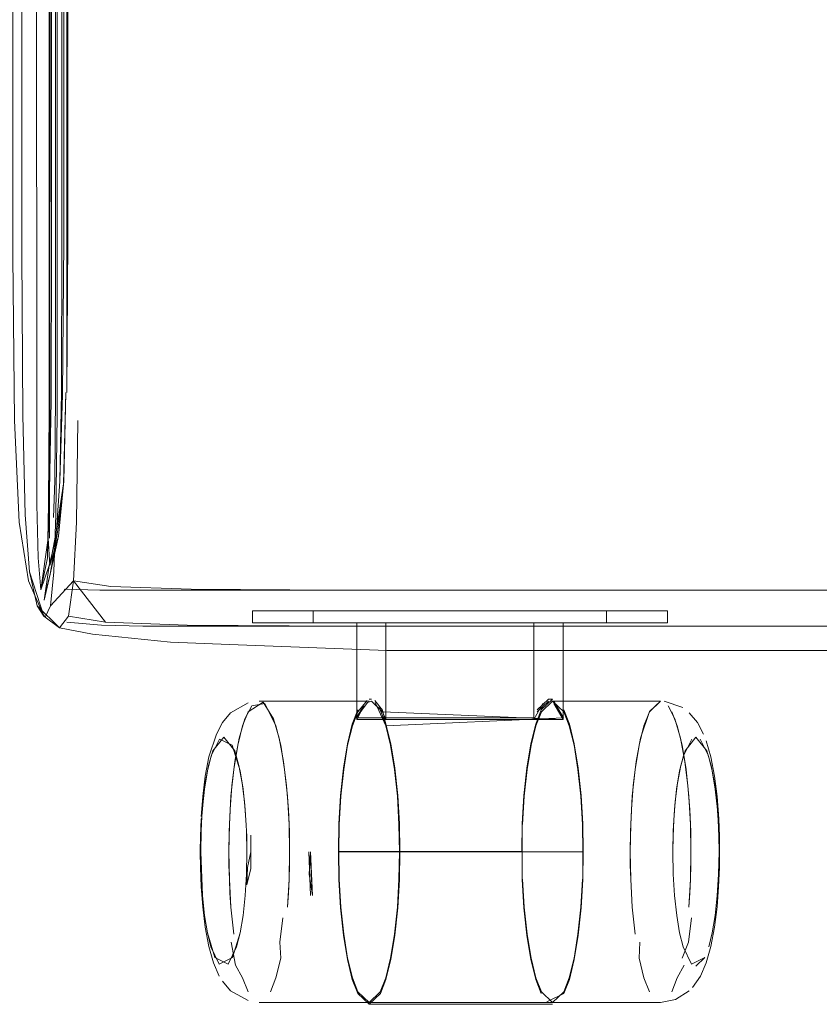
# Model space of a CAD drawing. Units: metres. Extents: x 7.1 to 17.1, y -8.8 to -0.4.
# Drawn here: x 7.3 to 7.4, y -8.8 to -8.7 of the extents above; entities that cross this region are included whole.
import ezdxf

# ---------------------------------------------------------------- set-up
doc = ezdxf.new("R2010")
doc.units = ezdxf.units.M
doc.header["$MEASUREMENT"] = 0

# ---------------------------------------------------------------- blocks, each defined once
blk = doc.blocks.new('ae80d0d0-647d-4b6c-a928-f544bed2f526')
at = {"color": 18, "lineweight": 9, "true_color": 0x000000}
blk.add_lwpolyline([(7.297766, -8.794832), (7.304563, -8.795085), (7.31724, -8.795169), (7.443853, -8.795169)], dxfattribs=at)
blk = doc.blocks.new('095c8005-1d5e-4d0a-b8e9-9267d08d11f3')
at = {"color": 18, "lineweight": 9, "true_color": 0x000000}
blk.add_line((7.317167, -8.792166), (7.365591, -8.792166), dxfattribs=at)
blk = doc.blocks.new('c2e76fea-eb84-4044-9935-54dff8a434c7')
at = {"color": 18, "lineweight": 9, "true_color": 0x000000}
blk.add_lwpolyline([(7.317167, -8.792166), (7.304883, -8.79209), (7.298216, -8.791862), (7.295105, -8.791406), (7.29535, -8.786541), (7.295472, -8.778099)], dxfattribs=at)
blk = doc.blocks.new('b07fd7f8-62c0-49ff-bacf-0ee6bc5dbc05')
at = {"color": 18, "lineweight": 9, "true_color": 0x000000}
for points in [[(7.341337, -8.815008), (7.341369, -8.81616), (7.341327, -8.813885), (7.341369, -8.81161), (7.341504, -8.809283), (7.341738, -8.807044)], [(7.341582, -8.808406), (7.341428, -8.810384), (7.341349, -8.812225), (7.341327, -8.813885), (7.341337, -8.815008)]]:
    blk.add_lwpolyline(points, dxfattribs=at)
blk = doc.blocks.new('33b7e19c-f1c9-43bd-9ae3-d96c1d1ffedc')
at = {"color": 18, "lineweight": 9, "true_color": 0x000000}
blk.add_lwpolyline([(7.341504, -8.818487), (7.341369, -8.81616), (7.341424, -8.817325)], close=True, dxfattribs=at)
blk = doc.blocks.new('e7a102c0-af04-4b7f-b94c-becebe331cdc')
at = {"color": 18, "lineweight": 9, "true_color": 0x000000}
for points in [[(7.339367, -8.794881), (7.339367, -8.793881), (7.344413, -8.793881), (7.315014, -8.793881), (7.309967, -8.793881)], [(7.344413, -8.793881), (7.344413, -8.794881), (7.339367, -8.794881), (7.309967, -8.794881)], [(7.344413, -8.794881), (7.315014, -8.794881), (7.309967, -8.794881), (7.309967, -8.793881), (7.339367, -8.793881)]]:
    blk.add_lwpolyline(points, dxfattribs=at)
blk = doc.blocks.new('f89bbb80-4a93-4d9c-a2f2-6d6a6dd35c82')
at = {"color": 18, "lineweight": 9, "true_color": 0x000000}
blk.add_line((7.293744, -8.777649), (7.293772, -8.679666), dxfattribs=at)
blk = doc.blocks.new('286971c1-b45b-42ce-b761-214ebdb7d006')
at = {"color": 18, "lineweight": 9, "true_color": 0x000000}
for points in [[(7.293744, -8.777649), (7.293659, -8.785923), (7.293489, -8.790647), (7.293206, -8.793482)], [(7.292761, -8.794427), (7.293945, -8.795299), (7.294698, -8.794326), (7.295105, -8.791406), (7.293206, -8.793482)], [(7.295105, -8.791406), (7.297766, -8.794832), (7.294698, -8.794326)]]:
    blk.add_lwpolyline(points, dxfattribs=at)
blk = doc.blocks.new('92f6370f-a7b1-432d-81a8-33f3ea553450')
at = {"color": 18, "lineweight": 9, "true_color": 0x000000}
blk.add_lwpolyline([(7.341504, -8.818487), (7.341738, -8.820726)], dxfattribs=at)
blk = doc.blocks.new('1942f463-3a20-4b8b-b11f-e10e60fb5853')
at = {"color": 18, "lineweight": 9, "true_color": 0x000000}
blk.add_lwpolyline([(7.34385, -8.801383), (7.342936, -8.802232), (7.342191, -8.804465), (7.341831, -8.806384), (7.341582, -8.808406)], dxfattribs=at)
blk = doc.blocks.new('dca4bb68-14fa-4eee-8ff3-cf93ee13a5b3')
at = {"color": 18, "lineweight": 9, "true_color": 0x000000}
for points in [[(7.333074, -8.804931), (7.332742, -8.806956), (7.332505, -8.809224), (7.332368, -8.811581), (7.332358, -8.813885), (7.317131, -8.813885), (7.332326, -8.8139)], [(7.332368, -8.811581), (7.332326, -8.81387), (7.317099, -8.81387), (7.317142, -8.811581), (7.317279, -8.809224)]]:
    blk.add_lwpolyline(points, dxfattribs=at)
blk = doc.blocks.new('054e685f-1e51-4450-992a-9351c26a1a5e')
at = {"color": 18, "lineweight": 9, "true_color": 0x000000}
blk.add_lwpolyline([(7.333483, -8.824483), (7.333074, -8.822839), (7.332742, -8.820814), (7.332505, -8.818546), (7.332368, -8.81619), (7.332358, -8.813885), (7.332368, -8.81619)], dxfattribs=at)
blk = doc.blocks.new('6ae25346-b90a-4691-86f8-a8a72fad9ad5')
at = {"color": 18, "lineweight": 9, "true_color": 0x000000}
blk.add_lwpolyline([(7.341738, -8.807044), (7.342066, -8.805045), (7.342469, -8.803421), (7.342921, -8.80226)], dxfattribs=at)
blk = doc.blocks.new('96525e48-c53f-4654-b03c-5a26f9828b6e')
at = {"color": 18, "lineweight": 9, "true_color": 0x000000}
for p, q in [((7.293104, -8.763829), (7.293104, -8.679649)), ((7.3324, -8.81161), (7.332535, -8.809283))]:
    blk.add_line(p, q, dxfattribs=at)
for points in [[(7.292173, -8.789491), (7.292407, -8.792135), (7.29296, -8.789491), (7.293041, -8.785051), (7.293089, -8.777077), (7.293104, -8.763829)], [(7.333097, -8.822726), (7.332769, -8.820726), (7.332535, -8.818487), (7.3324, -8.81616)]]:
    blk.add_lwpolyline(points, dxfattribs=at)
blk = doc.blocks.new('e262fa77-d285-4cd7-8f7d-7d64599e544d')
at = {"color": 18, "lineweight": 9, "true_color": 0x000000}
blk.add_lwpolyline([(7.290896, -8.777649), (7.291087, -8.785923), (7.291468, -8.790647), (7.292104, -8.793482), (7.292761, -8.794427), (7.293206, -8.793482)], dxfattribs=at)
blk = doc.blocks.new('bb4ba1cf-ddae-47d7-bca7-087ef42b843f')
at = {"color": 18, "lineweight": 9, "true_color": 0x000000}
for points in [[(7.346416, -8.823204), (7.345725, -8.821786), (7.345434, -8.820604), (7.345195, -8.819164), (7.345018, -8.817521), (7.344909, -8.815739), (7.344872, -8.813885), (7.344889, -8.812624), (7.344949, -8.811225), (7.345066, -8.809721)], [(7.345007, -8.810387), (7.344904, -8.812156), (7.344872, -8.813885), (7.344909, -8.815739), (7.345018, -8.817521), (7.345195, -8.819164)]]:
    blk.add_lwpolyline(points, dxfattribs=at)
blk = doc.blocks.new('0ca11a8a-074f-4eb1-8171-c2567216dfee')
at = {"color": 18, "lineweight": 9, "true_color": 0x000000}
blk.add_lwpolyline([(7.342134, -8.821377), (7.342066, -8.822726), (7.342469, -8.824349)], dxfattribs=at)
blk = doc.blocks.new('482886da-4d3c-4cd8-bfae-c0554e7cb3d1')
at = {"color": 18, "lineweight": 9, "true_color": 0x000000}
blk.add_lwpolyline([(7.292665, -8.793008), (7.293179, -8.790844), (7.292842, -8.792135)], dxfattribs=at)
blk = doc.blocks.new('b1362e67-8dbe-44a8-b65f-22f6c966b168')
at = {"color": 18, "lineweight": 9, "true_color": 0x000000}
blk.add_lwpolyline([(7.332535, -8.809283), (7.332769, -8.807044), (7.333097, -8.805045), (7.3335, -8.803421), (7.333952, -8.80226)], dxfattribs=at)
blk = doc.blocks.new('73b729ae-abd2-4e9e-9f74-0968c051e349')
at = {"color": 18, "lineweight": 9, "true_color": 0x000000}
blk.add_lwpolyline([(7.346441, -8.804542), (7.345741, -8.805932), (7.345434, -8.807166), (7.345185, -8.808686), (7.345007, -8.810387)], dxfattribs=at)
blk = doc.blocks.new('bf642eec-3f43-4a7c-a363-2d813c7e5a44')
at = {"color": 18, "lineweight": 9, "true_color": 0x000000}
blk.add_lwpolyline([(7.292665, -8.793008), (7.293087, -8.790119), (7.293825, -8.787193), (7.294305, -8.783112), (7.293862, -8.787699), (7.294273, -8.783336), (7.293691, -8.787193)], dxfattribs=at)
blk = doc.blocks.new('8b9d89fb-3469-4d0e-9c01-da57cce86229')
at = {"color": 18, "lineweight": 9, "true_color": 0x000000}
for points in [[(7.29302, -8.787845), (7.293119, -8.783922), (7.293255, -8.77644), (7.2933, -8.763492), (7.2933, -8.714804)], [(7.293171, -8.743479), (7.29316, -8.77644), (7.293111, -8.787845)], [(7.293825, -8.787193), (7.293179, -8.790844), (7.293862, -8.787699), (7.293158, -8.790119), (7.293691, -8.787193), (7.293981, -8.783112), (7.294213, -8.775937), (7.294297, -8.763211)], [(7.293087, -8.790119), (7.292407, -8.792135), (7.29302, -8.787845), (7.293158, -8.790119)], [(7.345066, -8.809721), (7.345256, -8.808184), (7.345529, -8.806726), (7.345887, -8.805501)]]:
    blk.add_lwpolyline(points, dxfattribs=at)
blk = doc.blocks.new('3f8f3e35-0150-4b6f-b80d-19e65a0b8aca')
at = {"color": 18, "lineweight": 9, "true_color": 0x000000}
blk.add_line((7.294297, -8.640129), (7.294297, -8.763211), dxfattribs=at)
blk = doc.blocks.new('5b34e483-feb1-43a6-ad9a-f427f3b5f60c')
at = {"color": 18, "lineweight": 9, "true_color": 0x000000}
blk.add_lwpolyline([(7.292173, -8.789491), (7.292067, -8.785051), (7.292025, -8.679649)], dxfattribs=at)
blk = doc.blocks.new('4e778dc5-9337-4ec8-81c1-992c372d124a')
at = {"color": 18, "lineweight": 9, "true_color": 0x000000}
blk.add_line((7.293557, -8.78309), (7.293463, -8.786151), dxfattribs=at)
for points in [[(7.294548, -8.59846), (7.294655, -8.763042), (7.294568, -8.775765), (7.294548, -8.743226)], [(7.294273, -8.783336), (7.294479, -8.775762), (7.294305, -8.783112)]]:
    blk.add_lwpolyline(points, dxfattribs=at)
blk = doc.blocks.new('80a4a098-02ab-4cb3-99af-d30d480049e4')
at = {"color": 18, "lineweight": 9, "true_color": 0x000000}
blk.add_lwpolyline([(7.345195, -8.819164), (7.345434, -8.820604), (7.345725, -8.821786), (7.346416, -8.823204)], dxfattribs=at)
blk = doc.blocks.new('11beb28c-7cc2-440c-a7af-cf5be2e0bcad')
at = {"color": 18, "lineweight": 9, "true_color": 0x000000}
for points in [[(7.293633, -8.679618), (7.293614, -8.775937), (7.293557, -8.78309)], [(7.293945, -8.795299), (7.292104, -8.793482), (7.292663, -8.794326), (7.291468, -8.790647)]]:
    blk.add_lwpolyline(points, dxfattribs=at)
blk = doc.blocks.new('cf59eb22-608a-494b-8544-604781d80ff0')
at = {"color": 18, "lineweight": 9, "true_color": 0x000000}
for points in [[(7.293945, -8.795299), (7.292663, -8.794326), (7.291373, -8.791406)], [(7.293945, -8.795299), (7.296697, -8.795822), (7.303173, -8.796475)]]:
    blk.add_lwpolyline(points, dxfattribs=at)
blk = doc.blocks.new('f8ed558b-360b-4eb0-b316-2031728719b9')
at = {"color": 18, "lineweight": 9, "true_color": 0x000000}
blk.add_lwpolyline([(7.293981, -8.783112), (7.294108, -8.775765), (7.29415, -8.763042), (7.294161, -8.517303)], dxfattribs=at)
blk = doc.blocks.new('3f780b10-4937-4d3e-b712-dddebf3b39fc')
at = {"color": 18, "lineweight": 9, "true_color": 0x000000}
blk.add_lwpolyline([(7.317516, -8.820814), (7.317279, -8.818546), (7.317142, -8.81619), (7.317099, -8.8139)], dxfattribs=at)
blk = doc.blocks.new('de610244-5131-4a1b-9abc-db46ee999455')
at = {"color": 18, "lineweight": 9, "true_color": 0x000000}
blk.add_lwpolyline([(7.317542, -8.807044), (7.317308, -8.809283), (7.317173, -8.81161), (7.317131, -8.813885), (7.317173, -8.81616), (7.317308, -8.818487)], dxfattribs=at)
blk = doc.blocks.new('6959bba9-0d77-41e8-99d2-d60ceb36d02c')
at = {"color": 18, "lineweight": 9, "true_color": 0x000000}
blk.add_lwpolyline([(7.290832, -8.679666), (7.290832, -8.764167), (7.290896, -8.777649)], dxfattribs=at)
blk = doc.blocks.new('0e02cbc4-0532-4299-b0c2-5f4409d28408')
at = {"color": 18, "lineweight": 9, "true_color": 0x000000}
blk.add_lwpolyline([(7.333074, -8.804931), (7.333486, -8.803289), (7.333947, -8.802111), (7.334881, -8.801223)], dxfattribs=at)
blk = doc.blocks.new('80e5c7ae-7837-4f7d-a15f-116805f450db')
at = {"color": 18, "lineweight": 9, "true_color": 0x000000}
blk.add_lwpolyline([(7.333097, -8.822726), (7.3335, -8.824349), (7.333952, -8.82551), (7.334881, -8.826387)], dxfattribs=at)
blk = doc.blocks.new('1f8ae353-ef10-468d-b17e-d0c96a38f525')
at = {"color": 18, "lineweight": 9, "true_color": 0x000000}
blk.add_lwpolyline([(7.342921, -8.82551), (7.342469, -8.824349)], close=True, dxfattribs=at)
blk = doc.blocks.new('0ac69f09-8576-4d34-a1d2-abbfd7fa17f7')
at = {"color": 18, "lineweight": 9, "true_color": 0x000000}
blk.add_lwpolyline([(7.318719, -8.802112), (7.318253, -8.803289), (7.317848, -8.804931), (7.317516, -8.806956), (7.317279, -8.809224)], dxfattribs=at)
blk = doc.blocks.new('6a5f8c7b-7c57-4aab-9a4a-0bb9b018b0e8')
at = {"color": 18, "lineweight": 9, "true_color": 0x000000}
blk.add_lwpolyline([(7.318273, -8.824349), (7.31787, -8.822726), (7.317542, -8.820726), (7.317308, -8.818487)], dxfattribs=at)
blk = doc.blocks.new('f174b265-bd43-4d09-b5ee-bf40a3359c67')
at = {"color": 18, "lineweight": 9, "true_color": 0x000000}
blk.add_lwpolyline([(7.291373, -8.791406), (7.290599, -8.786541), (7.290213, -8.778099), (7.290084, -8.764448), (7.290084, -8.67968)], dxfattribs=at)
blk = doc.blocks.new('96f3fb92-8ea3-4924-bec7-f124e24c76c2')
at = {"color": 18, "lineweight": 9, "true_color": 0x000000}
blk.add_lwpolyline([(7.317516, -8.820814), (7.317848, -8.822839), (7.318256, -8.824483), (7.318714, -8.825658), (7.319654, -8.826547)], dxfattribs=at)
blk = doc.blocks.new('99b48836-8aba-4608-b957-544d938faf82')
at = {"color": 18, "lineweight": 9, "true_color": 0x000000}
for points in [[(7.308419, -8.807044), (7.308185, -8.809283), (7.30805, -8.81161), (7.308007, -8.813885), (7.30803, -8.812225), (7.308108, -8.810384), (7.308263, -8.808406), (7.308512, -8.806384), (7.308872, -8.804465), (7.309343, -8.802854), (7.30991, -8.801767), (7.31099, -8.801591), (7.311911, -8.803421)], [(7.308018, -8.815008), (7.308007, -8.813885), (7.30805, -8.81616), (7.308185, -8.818487)], [(7.308105, -8.817325), (7.30805, -8.81616), (7.308018, -8.815008)]]:
    blk.add_lwpolyline(points, dxfattribs=at)
blk = doc.blocks.new('7bcc246d-f190-428b-bd5a-81e21480c68d')
at = {"color": 18, "lineweight": 9, "true_color": 0x000000}
blk.add_lwpolyline([(7.318725, -8.80226), (7.318273, -8.803421), (7.31787, -8.805045), (7.317542, -8.807044)], dxfattribs=at)
blk = doc.blocks.new('e1b34b25-9e22-4ccd-94dd-02eaad74df93')
at = {"color": 18, "lineweight": 9, "true_color": 0x000000}
for points in [[(7.345887, -8.805501), (7.34679, -8.804383), (7.347692, -8.805501), (7.348051, -8.806726)], [(7.308105, -8.817325), (7.308185, -8.818487), (7.308419, -8.820726)], [(7.333483, -8.824483), (7.33394, -8.825658)]]:
    blk.add_lwpolyline(points, dxfattribs=at)
blk = doc.blocks.new('c990f5c2-8e6e-478c-922a-82ed6d2d813c')
at = {"color": 18, "lineweight": 9, "true_color": 0x000000}
blk.add_lwpolyline([(7.342921, -8.80226), (7.34385, -8.801383)], dxfattribs=at)
blk.add_lwpolyline([(7.343156, -8.825905)], close=True, dxfattribs=at)
blk = doc.blocks.new('6fa1a58b-2106-41bc-8c69-41f5df86c28b')
at = {"color": 18, "lineweight": 9, "true_color": 0x000000}
for points in [[(7.319519, -8.801484), (7.318591, -8.802778), (7.333332, -8.802778)], [(7.333604, -8.802111)]]:
    blk.add_lwpolyline(points, dxfattribs=at)
blk = doc.blocks.new('d0eacc5d-2339-4efc-9c35-12f208549a31')
at = {"color": 18, "lineweight": 9, "true_color": 0x000000}
blk.add_lwpolyline([(7.320774, -8.80227), (7.335751, -8.802917), (7.335751, -8.794881), (7.333329, -8.794881), (7.318629, -8.794881), (7.321052, -8.794881), (7.321052, -8.802917)], close=True, dxfattribs=at)
for points in [[(7.318629, -8.794881), (7.318629, -8.802917), (7.333329, -8.802917)], [(7.334081, -8.801591), (7.333329, -8.802917), (7.333329, -8.794881)], [(7.334081, -8.801591), (7.333329, -8.802917), (7.318629, -8.802917), (7.319206, -8.801785)]]:
    blk.add_lwpolyline(points, dxfattribs=at)
blk = doc.blocks.new('09d7e5ee-9ab1-431f-80b0-79d13ebb6939')
at = {"color": 18, "lineweight": 9, "true_color": 0x000000}
for points in [[(7.314797, -8.813885), (7.314677, -8.815739)], [(7.314943, -8.817521), (7.314833, -8.815739), (7.314797, -8.813885), (7.314943, -8.817521), (7.314677, -8.815739)]]:
    blk.add_lwpolyline(points, dxfattribs=at)
blk = doc.blocks.new('da6e756b-c8c5-4dc4-806a-536c94a85aec')
at = {"color": 18, "lineweight": 9, "true_color": 0x000000}
blk.add_line((7.314786, -8.817521), (7.31464, -8.813885), dxfattribs=at)
blk = doc.blocks.new('fe2766cd-7c0a-43a3-9852-bb15fdaf1b38')
at = {"color": 18, "lineweight": 9, "true_color": 0x000000}
blk.add_lwpolyline([(7.300868, -8.795169), (7.297433, -8.795085), (7.294569, -8.794832)], dxfattribs=at)
blk = doc.blocks.new('475ee1fd-6c4c-4e11-8f7e-c98280733994')
at = {"color": 18, "lineweight": 9, "true_color": 0x000000}
blk.add_lwpolyline([(7.310845, -8.80148), (7.309602, -8.80226), (7.30915, -8.803421), (7.308746, -8.805045), (7.308419, -8.807044)], dxfattribs=at)
blk = doc.blocks.new('6ec08e12-34e6-4431-b7b3-75dc27e3c166')
at = {"color": 18, "lineweight": 9, "true_color": 0x000000}
blk.add_lwpolyline([(7.308574, -8.823293), (7.308215, -8.821377)], dxfattribs=at)
blk = doc.blocks.new('92a5369c-d563-4cc1-b887-862cf7a82ff5')
at = {"color": 18, "lineweight": 9, "true_color": 0x000000}
for points in [[(7.333604, -8.802111), (7.33454, -8.801223)], [(7.333607, -8.80227), (7.33454, -8.801383)], [(7.333952, -8.80226), (7.334881, -8.801383)]]:
    blk.add_lwpolyline(points, dxfattribs=at)
blk = doc.blocks.new('3a73f601-e3d7-49fd-9f38-2254fa29f256')
at = {"color": 18, "lineweight": 9, "true_color": 0x000000}
for points in [[(7.346416, -8.823204), (7.347524, -8.822664)], [(7.347524, -8.822664), (7.34679, -8.823387)]]:
    blk.add_lwpolyline(points, dxfattribs=at)
blk = doc.blocks.new('579529b9-2952-4be6-b81e-2a7c776de982')
at = {"color": 18, "lineweight": 9, "true_color": 0x000000}
for points in [[(7.309606, -8.801535), (7.30816, -8.802352), (7.307474, -8.803157), (7.306972, -8.804118), (7.306354, -8.806015), (7.306053, -8.807618), (7.305845, -8.809308), (7.305716, -8.81096)], [(7.306748, -8.823102), (7.306354, -8.821755), (7.306053, -8.820152), (7.305845, -8.818462), (7.305716, -8.81681), (7.305644, -8.815187), (7.305627, -8.813885), (7.305644, -8.812583), (7.305706, -8.811139)]]:
    blk.add_lwpolyline(points, dxfattribs=at)
blk = doc.blocks.new('2d7e6563-5b27-44a0-8bd6-28662d2fc006')
at = {"color": 18, "lineweight": 9, "true_color": 0x000000}
for points in [[(7.348708, -8.813885), (7.348676, -8.812156), (7.348573, -8.810387), (7.348395, -8.808686), (7.348146, -8.807166), (7.347839, -8.805932), (7.347139, -8.804542)], [(7.34385, -8.826387)]]:
    blk.add_lwpolyline(points, dxfattribs=at)
blk = doc.blocks.new('4bd7f1b7-8410-475a-8a9f-4dd167ad2b37')
at = {"color": 18, "lineweight": 9, "true_color": 0x000000}
for points in [[(7.307591, -8.804383), (7.306688, -8.805501), (7.30633, -8.806726), (7.306057, -8.808184), (7.305867, -8.809721), (7.30575, -8.811225), (7.30569, -8.812624), (7.305673, -8.813885), (7.305705, -8.812156), (7.305808, -8.810387), (7.305986, -8.808686)], [(7.305819, -8.817521), (7.30571, -8.815739), (7.305673, -8.813885), (7.305819, -8.817521), (7.30571, -8.815739), (7.305819, -8.817521), (7.305996, -8.819164)]]:
    blk.add_lwpolyline(points, dxfattribs=at)
blk.add_lwpolyline([(7.305682, -8.814816)], close=True, dxfattribs=at)
blk = doc.blocks.new('b5d9361d-4527-4aee-b5ec-b5f39c7dc4f8')
at = {"color": 18, "lineweight": 9, "true_color": 0x000000}
blk.add_lwpolyline([(7.319654, -8.826387), (7.318725, -8.82551), (7.318273, -8.824349)], dxfattribs=at)
blk = doc.blocks.new('bca27203-4334-453c-9639-b9b2096cac02')
at = {"color": 18, "lineweight": 9, "true_color": 0x000000}
blk.add_lwpolyline([(7.325736, -8.797172), (7.321122, -8.797172), (7.308075, -8.796671), (7.303173, -8.796475)], dxfattribs=at)
blk = doc.blocks.new('a26f8e9a-a431-410d-8d45-d018dae059c6')
at = {"color": 18, "lineweight": 9, "true_color": 0x000000}
for points in [[(7.305819, -8.817521), (7.305996, -8.819164), (7.306235, -8.820604), (7.306525, -8.821786), (7.307217, -8.823204), (7.308325, -8.822664), (7.308947, -8.820604)], [(7.30915, -8.824349), (7.309602, -8.82551), (7.30915, -8.824349), (7.308574, -8.823293)]]:
    blk.add_lwpolyline(points, dxfattribs=at)
blk = doc.blocks.new('45b7b549-a97d-4f67-bfc3-bcde1b8405e8')
at = {"color": 18, "lineweight": 9, "true_color": 0x000000}
blk.add_lwpolyline([(7.318591, -8.802778), (7.319206, -8.801785)], dxfattribs=at)
blk = doc.blocks.new('4616cc27-e7a2-49df-a3f6-ccf816d53fa8')
at = {"color": 18, "lineweight": 9, "true_color": 0x000000}
for points in [[(7.305986, -8.808686), (7.306235, -8.807166), (7.306541, -8.805932), (7.307242, -8.804542), (7.308297, -8.80505)], [(7.306857, -8.822664), (7.306235, -8.820604), (7.305996, -8.819164)], [(7.334416, -8.826336), (7.335821, -8.825658), (7.336279, -8.824483)]]:
    blk.add_lwpolyline(points, dxfattribs=at)
blk = doc.blocks.new('3df5bb54-969d-4b78-b7f5-104be69b1133')
at = {"color": 18, "lineweight": 9, "true_color": 0x000000}
for points in [[(7.34415, -8.801398), (7.345688, -8.801918)], [(7.34385, -8.826387), (7.345085, -8.826139), (7.346221, -8.825418)]]:
    blk.add_lwpolyline(points, dxfattribs=at)
blk = doc.blocks.new('0a3852cb-e045-4c38-a137-8548fbf073ba')
at = {"color": 18, "lineweight": 9, "true_color": 0x000000}
blk.add_lwpolyline([(7.334881, -8.801383), (7.34385, -8.801383)], dxfattribs=at)
blk = doc.blocks.new('a6fe1133-bb6f-4be6-9df5-4b138774a327')
at = {"color": 18, "lineweight": 9, "true_color": 0x000000}
for points in [[(7.345509, -8.804465), (7.345037, -8.802854), (7.344471, -8.801767)], [(7.34385, -8.826387), (7.310531, -8.826387)], [(7.34385, -8.826387)]]:
    blk.add_lwpolyline(points, dxfattribs=at)
blk = doc.blocks.new('958a857b-1321-4bdf-bab8-fe5e26597be3')
at = {"color": 18, "lineweight": 9, "true_color": 0x000000}
blk.add_lwpolyline([(7.318719, -8.802112)], close=True, dxfattribs=at)
blk = doc.blocks.new('f50d339b-e2de-48a1-b8ea-17cc5db38f21')
at = {"color": 18, "lineweight": 9, "true_color": 0x000000}
blk.add_lwpolyline([(7.319488, -8.801328), (7.318725, -8.80226)], dxfattribs=at)
blk = doc.blocks.new('bcf21073-a503-48b9-8773-79627c3a4b0a')
at = {"color": 18, "lineweight": 9, "true_color": 0x000000}
blk.add_lwpolyline([(7.346221, -8.802352), (7.346907, -8.803157), (7.347408, -8.804118)], dxfattribs=at)
blk = doc.blocks.new('ab71fd70-d597-4264-ab31-bac5e9583252')
at = {"color": 18, "lineweight": 9, "true_color": 0x000000}
for p, q in [((7.33454, -8.801223), (7.334881, -8.801223)), ((7.319654, -8.826387), (7.334881, -8.826387)), ((7.319654, -8.826547), (7.334881, -8.826547))]:
    blk.add_line(p, q, dxfattribs=at)
for points in [[(7.334881, -8.801383), (7.33581, -8.80226), (7.336262, -8.803421), (7.336665, -8.805045), (7.336993, -8.807044), (7.337227, -8.809283), (7.337362, -8.81161), (7.337404, -8.813885), (7.322209, -8.81387), (7.322167, -8.811581)], [(7.33581, -8.82551), (7.334881, -8.826387)]]:
    blk.add_lwpolyline(points, dxfattribs=at)
blk.add_lwpolyline([(7.335175, -8.801785), (7.335751, -8.802917), (7.334999, -8.801591)], close=True, dxfattribs=at)
blk = doc.blocks.new('c874b38c-efc9-4aa9-98db-c3857e247ae3')
at = {"color": 18, "lineweight": 9, "true_color": 0x000000}
blk.add_lwpolyline([(7.347633, -8.823102), (7.347166, -8.824202), (7.346506, -8.825151)], dxfattribs=at)
blk = doc.blocks.new('8b6e1afb-a0ef-486a-90f7-89c779b5a7ec')
at = {"color": 18, "lineweight": 9, "true_color": 0x000000}
blk.add_lwpolyline([(7.307214, -8.824202), (7.306748, -8.823102)], dxfattribs=at)
blk.add_lwpolyline([(7.344779, -8.82551)], close=True, dxfattribs=at)
blk = doc.blocks.new('be6655c7-ca4b-4f48-83b6-2af65f2b825b')
at = {"color": 18, "lineweight": 9, "true_color": 0x000000}
blk.add_lwpolyline([(7.320127, -8.801434)], dxfattribs=at)
blk = doc.blocks.new('c64fcd43-c2a9-4c37-b512-50bedd676348')
at = {"color": 18, "lineweight": 9, "true_color": 0x000000}
blk.add_lwpolyline([(7.320162, -8.801484), (7.321035, -8.803421), (7.321439, -8.805045)], dxfattribs=at)
blk = doc.blocks.new('ca91fe49-cd74-40c8-8460-feea17ec2f25')
at = {"color": 18, "lineweight": 9, "true_color": 0x000000}
blk.add_lwpolyline([(7.348562, -8.817521), (7.348671, -8.815739), (7.348708, -8.813885), (7.348671, -8.815739), (7.348562, -8.817521), (7.348384, -8.819164), (7.348146, -8.820604), (7.347855, -8.821786)], dxfattribs=at)
blk = doc.blocks.new('a14d73b1-3f0c-4255-85a3-03f11d85ae6a')
at = {"color": 18, "lineweight": 9, "true_color": 0x000000}
blk.add_line((7.319519, -8.801484), (7.319841, -8.801383), dxfattribs=at)
for points in [[(7.319488, -8.801328)], [(7.30816, -8.825418), (7.307474, -8.824613)]]:
    blk.add_lwpolyline(points, dxfattribs=at)
blk = doc.blocks.new('91802a4c-87d1-4150-94ce-c35496cff6c2')
at = {"color": 18, "lineweight": 9, "true_color": 0x000000}
blk.add_lwpolyline([(7.307965, -8.823204), (7.306857, -8.822664)], dxfattribs=at)
blk = doc.blocks.new('e82d2a92-1835-49de-8b75-bf05bdc4a8c0')
at = {"color": 18, "lineweight": 9, "true_color": 0x000000}
blk.add_lwpolyline([(7.334999, -8.801591), (7.335751, -8.802917), (7.321052, -8.802917)], dxfattribs=at)
blk = doc.blocks.new('13cd807c-358e-4cd6-bbbf-b9b65bbe1b96')
at = {"color": 18, "lineweight": 9, "true_color": 0x000000}
for points in [[(7.335778, -8.802777), (7.335003, -8.801434)], [(7.337436, -8.81387), (7.337393, -8.811581), (7.337256, -8.809224), (7.337019, -8.806956), (7.336688, -8.804931), (7.336282, -8.803289), (7.335819, -8.802111)]]:
    blk.add_lwpolyline(points, dxfattribs=at)
blk = doc.blocks.new('8be32151-89dd-4ae7-8307-403358e6eb0a')
at = {"color": 18, "lineweight": 9, "true_color": 0x000000}
for points in [[(7.348536, -8.818462), (7.348665, -8.81681), (7.348737, -8.815187), (7.348754, -8.813885), (7.348737, -8.812583), (7.348675, -8.811139), (7.348536, -8.809308), (7.348327, -8.807618), (7.348027, -8.806015), (7.347633, -8.804669)], [(7.347633, -8.823102), (7.348027, -8.821755), (7.348327, -8.820152), (7.348536, -8.818462)]]:
    blk.add_lwpolyline(points, dxfattribs=at)
blk = doc.blocks.new('91f49d93-6019-4ed6-b466-efbbd3d1f227')
at = {"color": 18, "lineweight": 9, "true_color": 0x000000}
blk.add_lwpolyline([(7.344779, -8.80226), (7.345231, -8.803421), (7.345634, -8.805045), (7.345962, -8.807044), (7.346196, -8.809283), (7.346331, -8.81161), (7.346373, -8.813885), (7.346351, -8.812225), (7.346272, -8.810384)], dxfattribs=at)
blk.add_lwpolyline([(7.345231, -8.824349), (7.344779, -8.82551)], close=True, dxfattribs=at)
blk = doc.blocks.new('f0c53a9d-17db-4444-be03-7bec3d4ca606')
at = {"color": 18, "lineweight": 9, "true_color": 0x000000}
blk.add_lwpolyline([(7.347855, -8.821786), (7.348146, -8.820604), (7.348384, -8.819164), (7.348562, -8.817521)], dxfattribs=at)
blk = doc.blocks.new('c849c747-b579-4172-bb4a-1d0537efd998')
at = {"color": 18, "lineweight": 9, "true_color": 0x000000}
blk.add_lwpolyline([(7.310304, -8.826337)], dxfattribs=at)
blk = doc.blocks.new('36180b43-45b7-4136-9285-d0a3392b8fe0')
at = {"color": 18, "lineweight": 9, "true_color": 0x000000}
blk.add_lwpolyline([(7.31515, -8.792166), (7.297296, -8.792166), (7.294348, -8.79209)], dxfattribs=at)
blk = doc.blocks.new('10b9ac8d-777d-4e1a-a348-88ed47585d07')
at = {"color": 18, "lineweight": 9, "true_color": 0x000000}
blk.add_line((7.319651, -8.801223), (7.319841, -8.801223), dxfattribs=at)
for points in [[(7.319654, -8.801383), (7.310531, -8.801383)], [(7.319841, -8.801383), (7.320774, -8.80227)], [(7.321439, -8.822726), (7.321035, -8.824349), (7.320583, -8.82551), (7.319654, -8.826387)], [(7.321461, -8.822839), (7.321052, -8.824483), (7.320595, -8.825658), (7.319654, -8.826547)]]:
    blk.add_lwpolyline(points, dxfattribs=at)
blk = doc.blocks.new('f0ad0051-15e6-4600-a9b9-0493b8ea9f5d')
at = {"color": 18, "lineweight": 9, "true_color": 0x000000}
blk.add_lwpolyline([(7.348051, -8.806726), (7.348324, -8.808184), (7.348514, -8.809721), (7.348631, -8.811225)], dxfattribs=at)
blk = doc.blocks.new('75862d78-5e98-4a2d-a5fe-f9b71d6069f1')
at = {"color": 18, "lineweight": 9, "true_color": 0x000000}
blk.add_lwpolyline([(7.309606, -8.826235), (7.30816, -8.825418)], dxfattribs=at)
blk = doc.blocks.new('2f2926fb-1564-4421-ae0f-274d7e1f20aa')
at = {"color": 18, "lineweight": 9, "true_color": 0x000000}
blk.add_lwpolyline([(7.310531, -8.826387)], dxfattribs=at)
blk = doc.blocks.new('3b56d9b8-452a-4684-be45-cc1ef7942a68')
at = {"color": 18, "lineweight": 9, "true_color": 0x000000}
blk.add_lwpolyline([(7.33581, -8.82551), (7.336262, -8.824349), (7.336665, -8.822726), (7.336993, -8.820726), (7.337227, -8.818487)], dxfattribs=at)
blk = doc.blocks.new('15909f22-a723-435e-aa4e-57ee58508053')
at = {"color": 18, "lineweight": 9, "true_color": 0x000000}
for points in [[(7.320775, -8.802123), (7.320132, -8.801329)], [(7.320475, -8.801785), (7.321035, -8.803421), (7.335778, -8.802777)]]:
    blk.add_lwpolyline(points, dxfattribs=at)
blk = doc.blocks.new('710e1e38-d065-4106-825a-b90e51b0b8f7')
at = {"color": 18, "lineweight": 9, "true_color": 0x000000}
blk.add_lwpolyline([(7.345231, -8.824349), (7.345807, -8.823293)], dxfattribs=at)
blk = doc.blocks.new('3b67f4e0-9039-4a73-9912-b767d68859cc')
at = {"color": 18, "lineweight": 9, "true_color": 0x000000}
blk.add_lwpolyline([(7.308852, -8.806726), (7.308493, -8.805501), (7.307591, -8.804383)], dxfattribs=at)
blk = doc.blocks.new('c5871ceb-e468-45eb-885a-2593e931c467')
at = {"color": 18, "lineweight": 9, "true_color": 0x000000}
blk.add_line((7.335751, -8.794881), (7.321052, -8.794881), dxfattribs=at)
blk = doc.blocks.new('9969c030-0f36-4fc7-bc21-4511028c6273')
at = {"color": 18, "lineweight": 9, "true_color": 0x000000}
blk.add_lwpolyline([(7.346272, -8.810384), (7.346118, -8.808406), (7.345869, -8.806384), (7.345509, -8.804465)], dxfattribs=at)
blk = doc.blocks.new('1deb10bf-6e58-420a-9bd1-bab061441b6e')
at = {"color": 18, "lineweight": 9, "true_color": 0x000000}
blk.add_lwpolyline([(7.348631, -8.811225), (7.348691, -8.812624), (7.348708, -8.813885)], dxfattribs=at)
blk = doc.blocks.new('997b88d8-f9e9-4ef3-a2fd-c7bca41f8d26')
at = {"color": 18, "lineweight": 9, "true_color": 0x000000}
blk.add_lwpolyline([(7.310845, -8.80148), (7.311718, -8.802854), (7.31219, -8.804465), (7.312549, -8.806384), (7.312799, -8.808406), (7.312953, -8.810384), (7.313032, -8.812225), (7.313054, -8.813885)], dxfattribs=at)
blk = doc.blocks.new('e54fd219-229f-4168-9ae3-a35e8e221f61')
at = {"color": 18, "lineweight": 9, "true_color": 0x000000}
for points in [[(7.345634, -8.822726), (7.346166, -8.821377), (7.346415, -8.819357)], [(7.336279, -8.824483), (7.336688, -8.822839), (7.337019, -8.820814)]]:
    blk.add_lwpolyline(points, dxfattribs=at)
blk = doc.blocks.new('5d466ba3-8512-456d-a5ed-75595dbb9f70')
at = {"color": 18, "lineweight": 9, "true_color": 0x000000}
blk.add_lwpolyline([(7.311225, -8.825905)], close=True, dxfattribs=at)
blk = doc.blocks.new('5da3fdea-baca-4801-9aee-7bc321009fc3')
at = {"color": 18, "lineweight": 9, "true_color": 0x000000}
blk.add_lwpolyline([(7.309472, -8.815739), (7.309363, -8.817521), (7.309185, -8.819164), (7.308947, -8.820604), (7.308656, -8.821786), (7.307965, -8.823204)], dxfattribs=at)
blk = doc.blocks.new('78f35dcd-e936-460e-914d-88c5f328048f')
at = {"color": 18, "lineweight": 9, "true_color": 0x000000}
blk.add_lwpolyline([(7.322167, -8.811581), (7.32203, -8.809224), (7.321793, -8.806956), (7.321461, -8.804931), (7.32105, -8.80329), (7.320584, -8.802112)], dxfattribs=at)
blk.add_lwpolyline([(7.320775, -8.802123), (7.32105, -8.80329)], close=True, dxfattribs=at)
blk = doc.blocks.new('7ae1567c-dac1-4f63-8f92-4be26dc4cec1')
at = {"color": 18, "lineweight": 9, "true_color": 0x000000}
blk.add_lwpolyline([(7.308297, -8.80505), (7.308947, -8.807166), (7.309196, -8.808686)], dxfattribs=at)
blk = doc.blocks.new('ff3281fa-c5f1-4c9b-bd1b-4b68818587fb')
at = {"color": 18, "lineweight": 9, "true_color": 0x000000}
blk.add_lwpolyline([(7.346331, -8.81616), (7.346196, -8.818487), (7.346276, -8.817325)], close=True, dxfattribs=at)
blk.add_lwpolyline([(7.312247, -8.821377), (7.312315, -8.822726), (7.311911, -8.824349), (7.31146, -8.82551), (7.311911, -8.824349)], dxfattribs=at)
blk = doc.blocks.new('6f122997-12c5-4775-9d58-80aa48aec526')
at = {"color": 18, "lineweight": 9, "true_color": 0x000000}
blk.add_lwpolyline([(7.346373, -8.813885), (7.346331, -8.81616), (7.346363, -8.815008)], close=True, dxfattribs=at)
blk = doc.blocks.new('baac3d88-dda8-480b-9de1-f00a63ac1093')
at = {"color": 18, "lineweight": 9, "true_color": 0x000000}
blk.add_lwpolyline([(7.337393, -8.81619), (7.337256, -8.818546), (7.337019, -8.820814)], dxfattribs=at)
blk = doc.blocks.new('aeb19336-3b10-441b-87ca-fe4f10c6a9e6')
at = {"color": 18, "lineweight": 9, "true_color": 0x000000}
blk.add_line((7.337227, -8.818487), (7.337362, -8.81616), dxfattribs=at)
blk = doc.blocks.new('2ce0aec0-36c3-447e-86dd-93cc1a21ed4c')
at = {"color": 18, "lineweight": 9, "true_color": 0x000000}
for points in [[(7.313054, -8.813885), (7.313044, -8.815008), (7.313012, -8.81616), (7.313054, -8.813885), (7.313012, -8.81161), (7.312877, -8.809283), (7.312643, -8.807044), (7.312315, -8.805045), (7.311911, -8.803421)], [(7.322135, -8.81161), (7.322, -8.809283), (7.321766, -8.807044), (7.321439, -8.805045)], [(7.308947, -8.820604), (7.309185, -8.819164), (7.309363, -8.817521), (7.309472, -8.815739), (7.309508, -8.813885), (7.309491, -8.812624), (7.309432, -8.811225), (7.309315, -8.809721), (7.309125, -8.808184), (7.308852, -8.806726)], [(7.321439, -8.822726), (7.321766, -8.820726), (7.322, -8.818487)]]:
    blk.add_lwpolyline(points, dxfattribs=at)
blk = doc.blocks.new('1d2f26e9-59fe-4987-be90-722b448a47d6')
at = {"color": 18, "lineweight": 9, "true_color": 0x000000}
blk.add_lwpolyline([(7.321461, -8.822839), (7.321793, -8.820814), (7.32203, -8.818546), (7.322167, -8.81619), (7.322209, -8.8139), (7.337436, -8.8139), (7.337393, -8.81619), (7.337404, -8.813885)], dxfattribs=at)
blk = doc.blocks.new('c3de34ab-0aa4-408c-9ec5-85fb97e82ec7')
at = {"color": 18, "lineweight": 9, "true_color": 0x000000}
blk.add_lwpolyline([(7.337404, -8.813885), (7.322178, -8.813885), (7.322135, -8.81161)], dxfattribs=at)
blk = doc.blocks.new('8a0aeb55-636e-4918-96b1-2210bb46e59e')
at = {"color": 18, "lineweight": 9, "true_color": 0x000000}
blk.add_lwpolyline([(7.309196, -8.808686), (7.309374, -8.810387), (7.309476, -8.812156), (7.309508, -8.813885), (7.309472, -8.815739)], dxfattribs=at)
blk = doc.blocks.new('4b64147b-57e0-41f8-a2b6-59d901036441')
at = {"color": 18, "lineweight": 9, "true_color": 0x000000}
blk.add_line((7.319193, -8.795169), (7.300868, -8.795169), dxfattribs=at)
blk = doc.blocks.new('797f9521-502d-4c2e-bbcf-0df4fe142055')
at = {"color": 18, "lineweight": 9, "true_color": 0x000000}
blk.add_lwpolyline([(7.322178, -8.813885), (7.322135, -8.81616), (7.322, -8.818487)], dxfattribs=at)
blk = doc.blocks.new('bd4edcad-db80-4255-9cd1-8eb762b1a74c')
at = {"color": 18, "lineweight": 9, "true_color": 0x000000}
blk.add_lwpolyline([(7.309568, -8.815187), (7.309848, -8.813885), (7.309829, -8.812498), (7.309848, -8.813885), (7.309829, -8.815272), (7.309506, -8.816631)], close=True, dxfattribs=at)
blk.add_lwpolyline([(7.312247, -8.821377), (7.312496, -8.819357)], dxfattribs=at)
blk = doc.blocks.new('68f2b925-22d4-4f00-a463-869a216b685d')
at = {"color": 18, "lineweight": 9, "true_color": 0x000000}
blk.add_lwpolyline([(7.312957, -8.817325), (7.312877, -8.818487), (7.313012, -8.81616)], close=True, dxfattribs=at)
blk = doc.blocks.new('6e60ec6c-5632-4971-ad7a-c3e796a1d03f')
at = {"color": 18, "lineweight": 9, "true_color": 0x000000}
blk.add_line((7.315014, -8.794881), (7.315014, -8.793881), dxfattribs=at)
blk = doc.blocks.new('617088ed-9a03-4648-a21e-c343cbe5f08f')
at = {"color": 18, "lineweight": 9, "true_color": 0x000000}
blk.add_line((7.325736, -8.797172), (7.348111, -8.797172), dxfattribs=at)
blk = doc.blocks.new('34cb8680-1657-4357-9b8f-75b168bdc84f')
at = {"color": 18, "lineweight": 9, "true_color": 0x000000}
blk.add_line((7.319193, -8.795169), (7.3639, -8.795169), dxfattribs=at)
blk = doc.blocks.new('c93b1e44-a906-4b09-a46d-c4c532e22d34')
at = {"color": 18, "lineweight": 9, "true_color": 0x000000}
blk.add_line((7.33287, -8.792166), (7.31515, -8.792166), dxfattribs=at)
blk = doc.blocks.new('839dc3ff-aa78-4a00-b5d2-d879e158ba79')
at = {"color": 18, "lineweight": 9, "true_color": 0x000000}
blk.add_lwpolyline([(7.348111, -8.797172), (7.395441, -8.797172), (7.444778, -8.797172)], dxfattribs=at)
blk = doc.blocks.new('b47eff1a-d9ab-45d6-b154-e19c2a669d93')
at = {"color": 18, "lineweight": 9, "true_color": 0x000000}
blk.add_line((7.371014, -8.792166), (7.33287, -8.792166), dxfattribs=at)
blk = doc.blocks.new('ce6f5685-c3f8-4863-a0da-d30a1a85f4de')
for name in ['7ae1567c-dac1-4f63-8f92-4be26dc4cec1', 'ca91fe49-cd74-40c8-8460-feea17ec2f25', 'f0ad0051-15e6-4600-a9b9-0493b8ea9f5d', '8b9d89fb-3469-4d0e-9c01-da57cce86229', '2f2926fb-1564-4421-ae0f-274d7e1f20aa', '0ac69f09-8576-4d34-a1d2-abbfd7fa17f7', '797f9521-502d-4c2e-bbcf-0df4fe142055', '4616cc27-e7a2-49df-a3f6-ccf816d53fa8', '4e778dc5-9337-4ec8-81c1-992c372d124a', '3f780b10-4937-4d3e-b712-dddebf3b39fc', '11beb28c-7cc2-440c-a7af-cf5be2e0bcad', '96525e48-c53f-4654-b03c-5a26f9828b6e', 'e262fa77-d285-4cd7-8f7d-7d64599e544d', 'c990f5c2-8e6e-478c-922a-82ed6d2d813c', 'f8ed558b-360b-4eb0-b316-2031728719b9', '3f8f3e35-0150-4b6f-b80d-19e65a0b8aca', 'f89bbb80-4a93-4d9c-a2f2-6d6a6dd35c82', 'f174b265-bd43-4d09-b5ee-bf40a3359c67', '6959bba9-0d77-41e8-99d2-d60ceb36d02c', '5b34e483-feb1-43a6-ad9a-f427f3b5f60c', '286971c1-b45b-42ce-b761-214ebdb7d006', 'c2e76fea-eb84-4044-9935-54dff8a434c7', 'bf642eec-3f43-4a7c-a363-2d813c7e5a44', '482886da-4d3c-4cd8-bfae-c0554e7cb3d1', 'cf59eb22-608a-494b-8544-604781d80ff0', '36180b43-45b7-4136-9285-d0a3392b8fe0', 'c93b1e44-a906-4b09-a46d-c4c532e22d34', '095c8005-1d5e-4d0a-b8e9-9267d08d11f3', 'b47eff1a-d9ab-45d6-b154-e19c2a669d93', 'e7a102c0-af04-4b7f-b94c-becebe331cdc', '6e60ec6c-5632-4971-ad7a-c3e796a1d03f', 'fe2766cd-7c0a-43a3-9852-bb15fdaf1b38', 'ae80d0d0-647d-4b6c-a928-f544bed2f526', '4b64147b-57e0-41f8-a2b6-59d901036441', 'bd4edcad-db80-4255-9cd1-8eb762b1a74c', 'd0eacc5d-2339-4efc-9c35-12f208549a31', '34cb8680-1657-4357-9b8f-75b168bdc84f', 'c5871ceb-e468-45eb-885a-2593e931c467', 'bca27203-4334-453c-9639-b9b2096cac02', '617088ed-9a03-4648-a21e-c343cbe5f08f', '839dc3ff-aa78-4a00-b5d2-d879e158ba79', '579529b9-2952-4be6-b81e-2a7c776de982', 'a14d73b1-3f0c-4255-85a3-03f11d85ae6a', '99b48836-8aba-4608-b957-544d938faf82', '475ee1fd-6c4c-4e11-8f7e-c98280733994', '10b9ac8d-777d-4e1a-a348-88ed47585d07', 'a6fe1133-bb6f-4be6-9df5-4b138774a327', '997b88d8-f9e9-4ef3-a2fd-c7bca41f8d26', '6fa1a58b-2106-41bc-8c69-41f5df86c28b', '45b7b549-a97d-4f67-bfc3-bcde1b8405e8', 'f50d339b-e2de-48a1-b8ea-17cc5db38f21', 'ab71fd70-d597-4264-ab31-bac5e9583252', 'be6655c7-ca4b-4f48-83b6-2af65f2b825b', '15909f22-a723-435e-aa4e-57ee58508053', 'c64fcd43-c2a9-4c37-b512-50bedd676348', 'e82d2a92-1835-49de-8b75-bf05bdc4a8c0', '0e02cbc4-0532-4299-b0c2-5f4409d28408', '92a5369c-d563-4cc1-b887-862cf7a82ff5', '0a3852cb-e045-4c38-a137-8548fbf073ba', '13cd807c-358e-4cd6-bbbf-b9b65bbe1b96', '1942f463-3a20-4b8b-b11f-e10e60fb5853', '3df5bb54-969d-4b78-b7f5-104be69b1133', '7bcc246d-f190-428b-bd5a-81e21480c68d', '958a857b-1321-4bdf-bab8-fe5e26597be3', '78f35dcd-e936-460e-914d-88c5f328048f', 'b1362e67-8dbe-44a8-b65f-22f6c966b168', '6ae25346-b90a-4691-86f8-a8a72fad9ad5', '91f49d93-6019-4ed6-b466-efbbd3d1f227', 'bcf21073-a503-48b9-8773-79627c3a4b0a', '2ce0aec0-36c3-447e-86dd-93cc1a21ed4c', '4bd7f1b7-8410-475a-8a9f-4dd167ad2b37', '3b67f4e0-9039-4a73-9912-b767d68859cc', 'e1b34b25-9e22-4ccd-94dd-02eaad74df93', 'dca4bb68-14fa-4eee-8ff3-cf93ee13a5b3', '2d7e6563-5b27-44a0-8bd6-28662d2fc006', '73b729ae-abd2-4e9e-9f74-0968c051e349', '9969c030-0f36-4fc7-bc21-4511028c6273', '8be32151-89dd-4ae7-8307-403358e6eb0a', 'de610244-5131-4a1b-9abc-db46ee999455', 'b07fd7f8-62c0-49ff-bacf-0ee6bc5dbc05', '8a0aeb55-636e-4918-96b1-2210bb46e59e', 'bb4ba1cf-ddae-47d7-bca7-087ef42b843f', 'c3de34ab-0aa4-408c-9ec5-85fb97e82ec7', '1deb10bf-6e58-420a-9bd1-bab061441b6e', 'da6e756b-c8c5-4dc4-806a-536c94a85aec', '09d7e5ee-9ab1-431f-80b0-79d13ebb6939', '1d2f26e9-59fe-4987-be90-722b448a47d6', '054e685f-1e51-4450-992a-9351c26a1a5e', '6f122997-12c5-4775-9d58-80aa48aec526', '5da3fdea-baca-4801-9aee-7bc321009fc3', 'ff3281fa-c5f1-4c9b-bd1b-4b68818587fb', '68f2b925-22d4-4f00-a463-869a216b685d', 'baac3d88-dda8-480b-9de1-f00a63ac1093', 'aeb19336-3b10-441b-87ca-fe4f10c6a9e6', '33b7e19c-f1c9-43bd-9ae3-d96c1d1ffedc', 'a26f8e9a-a431-410d-8d45-d018dae059c6', 'f0c53a9d-17db-4444-be03-7bec3d4ca606', '6a5f8c7b-7c57-4aab-9a4a-0bb9b018b0e8', '3b56d9b8-452a-4684-be45-cc1ef7942a68', '92f6370f-a7b1-432d-81a8-33f3ea553450', 'e54fd219-229f-4168-9ae3-a35e8e221f61', '80a4a098-02ab-4cb3-99af-d30d480049e4', '6ec08e12-34e6-4431-b7b3-75dc27e3c166', '96f3fb92-8ea3-4924-bec7-f124e24c76c2', '0ca11a8a-074f-4eb1-8171-c2567216dfee', '8b6e1afb-a0ef-486a-90f7-89c779b5a7ec', '91802a4c-87d1-4150-94ce-c35496cff6c2', '80e5c7ae-7837-4f7d-a15f-116805f450db', '3a73f601-e3d7-49fd-9f38-2254fa29f256', 'c874b38c-efc9-4aa9-98db-c3857e247ae3', '710e1e38-d065-4106-825a-b90e51b0b8f7', 'b5d9361d-4527-4aee-b5ec-b5f39c7dc4f8', '1f8ae353-ef10-468d-b17e-d0c96a38f525', '75862d78-5e98-4a2d-a5fe-f9b71d6069f1', 'c849c747-b579-4172-bb4a-1d0537efd998', '5d466ba3-8512-456d-a5ed-75595dbb9f70']:
    blk.add_blockref(name, (0, 0))

msp = doc.modelspace()

# ---------------------------------------------------------------- block references
msp.add_blockref('ce6f5685-c3f8-4863-a0da-d30a1a85f4de', (0, 0))

doc.saveas('drawing.dxf')
